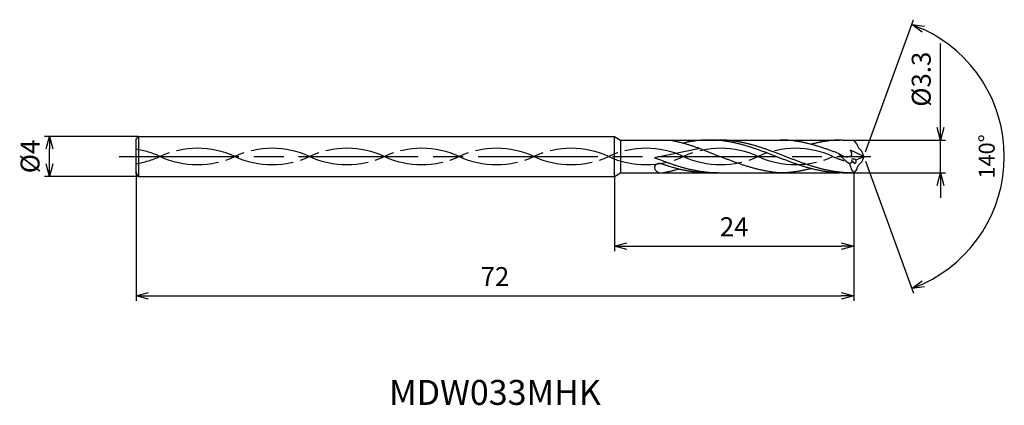
# Model space of a CAD drawing. Extents: x -84.7 to 14.1, y -25 to 13.7.
import ezdxf
from ezdxf.enums import TextEntityAlignment as Align

# ---------------------------------------------------------------- set-up
doc = ezdxf.new("R2010")
doc.units = 0
doc.header["$PDMODE"] = 3
doc.linetypes.add('AM_ISO08W050', pattern=[18, 12, -1.5, 3, -1.5])
doc.linetypes.add('AM_ISO09W050', pattern=[22.5, 12, -1.5, 3, -1.5, 3, -1.5])
doc.layers.get('0').update_dxf_attribs({"linetype": 'CONTINUOUS'})
doc.layers.get('DEFPOINTS').update_dxf_attribs({"linetype": 'CONTINUOUS'})
for name, color, linetype in [('AM_0', 7, 'CONTINUOUS'), ('AM_11', 3, 'AM_ISO09W050'), ('AM_5', 3, 'CONTINUOUS'), ('AM_6', 2, 'CONTINUOUS'), ('AM_7', 4, 'AM_ISO08W050')]:
    doc.layers.add(name, color=color, linetype=linetype)
doc.styles.add('ASAMI', font='simplex.shx', dxfattribs={"bigfont": 'EXTFONT.SHX'})
doc.styles.get("Standard").update_dxf_attribs({"font": 'simplex.shx', "bigfont": 'EXTFONT.SHX'})
doc.dimstyles.new('AM_JIS$0', dxfattribs={"dimscale": 0.5, "dimtxt": 3.8, "dimasz": 2.5, "dimexe": 1, "dimexo": 0, "dimgap": 1.5, "dimtad": 3, "dimzin": 1, "dimtxsty": 'STANDARD', "dimblk": 'OPEN30', "dimcen": 0, "dimclrd": 3, "dimclre": 3, "dimclrt": 2, "dimaunit": 1, "dimazin": 3, "dimtp": 0.1, "dimtm": 0.1, "dimtfac": 0.71, "dimtmove": 0, "dimatfit": 3})
doc.dimstyles.new('AM_JIS$2', dxfattribs={"dimscale": 0.5, "dimtxt": 3.2, "dimasz": 2.5, "dimexe": 1, "dimexo": 1, "dimgap": 1.5, "dimtad": 3, "dimdec": 3, "dimtxsty": 'ASAMI', "dimblk": 'OPEN30', "dimcen": 0, "dimclrd": 256, "dimclre": 256, "dimclrt": 2, "dimazin": 3, "dimtp": 0.1, "dimtm": 0.1, "dimtfac": 0.71, "dimtdec": 3, "dimtmove": 0, "dimatfit": 3, "dimtzin": 0})

# ---------------------------------------------------------------- blocks, each defined once
blk = doc.blocks.new('_OPEN30')
at = {"color": 0}
for p, q in [((-1, 0.268), (0, 0)), ((0, 0), (-1, -0.268)), ((0, 0), (-1, 0))]:
    blk.add_line(p, q, dxfattribs=at)
blk = doc.blocks.new('*D5')
at = {"layer": 'AM_5', "color": 3}
for p, q in [((-1, -1.65), (-1, -9.5)), ((-25, -2), (-25, -9.5)), ((-23.75, -9), (-2.25, -9))]:
    blk.add_line(p, q, dxfattribs=at)
at = {"layer": 'DEFPOINTS', "color": 0}
for p in [(-1, -1.65), (-25, -2), (-1, -9)]:
    blk.add_point(p, dxfattribs=at)
at = {"layer": 'AM_5', "color": 3, "xscale": 1.25, "yscale": 1.25, "zscale": 1.25, "rotation": 180}
blk.add_blockref('_OPEN30', (-25, -9), dxfattribs=at)
at = {"layer": 'AM_5', "color": 3, "xscale": 1.25, "yscale": 1.25, "zscale": 1.25}
blk.add_blockref('_OPEN30', (-1, -9), dxfattribs=at)
at = {"layer": 'AM_5', "color": 2, "insert": (-13, -7.3), "char_height": 1.9, "attachment_point": 5}
blk.add_mtext('24', dxfattribs=at)
blk = doc.blocks.new('*D6')
at = {"layer": 'AM_5', "color": 3}
for p, q in [((-73, -1.531), (-73, -14.5)), ((-1, -1.65), (-1, -14.5)), ((-71.75, -14), (-2.25, -14))]:
    blk.add_line(p, q, dxfattribs=at)
at = {"layer": 'DEFPOINTS', "color": 0}
for p in [(-73, -1.531), (-1, -1.65), (-1, -14)]:
    blk.add_point(p, dxfattribs=at)
at = {"layer": 'AM_5', "color": 3, "xscale": 1.25, "yscale": 1.25, "zscale": 1.25, "rotation": 180}
blk.add_blockref('_OPEN30', (-73, -14), dxfattribs=at)
at = {"layer": 'AM_5', "color": 3, "xscale": 1.25, "yscale": 1.25, "zscale": 1.25}
blk.add_blockref('_OPEN30', (-1, -14), dxfattribs=at)
at = {"layer": 'AM_5', "color": 2, "insert": (-37, -12.3), "char_height": 1.9, "attachment_point": 5}
blk.add_mtext('72', dxfattribs=at)
blk = doc.blocks.new('*D7')
at = {"layer": 'AM_5', "color": 3}
for p, q in [((-72.743, 2), (-82.192, 2)), ((-81.692, -0.75), (-81.692, 0.75)), ((-72.743, -2), (-82.192, -2))]:
    blk.add_line(p, q, dxfattribs=at)
at = {"layer": 'DEFPOINTS', "color": 0}
for p in [(-81.692, 2), (-72.743, 2), (-72.743, -2)]:
    blk.add_point(p, dxfattribs=at)
at = {"layer": 'AM_5', "color": 3, "xscale": 1.25, "yscale": 1.25, "zscale": 1.25}
for p, rotation in [((-81.692, 2), 90), ((-81.692, -2), 270)]:
    blk.add_blockref('_OPEN30', p, dxfattribs=dict(at, rotation=rotation))
at = {"layer": 'AM_5', "color": 2, "insert": (-83.392, 0), "char_height": 1.9, "attachment_point": 5, "rotation": 90}
blk.add_mtext('%%c4', dxfattribs=at)
blk = doc.blocks.new('*D8')
at = {"layer": 'AM_5', "color": 3}
for p, q in [((7.716, 2.9), (7.716, 11.35)), ((-1, 1.65), (8.216, 1.65)), ((7.716, -1.65), (7.716, 1.65)), ((-1, -1.65), (8.216, -1.65)), ((7.716, -2.9), (7.716, -4.15))]:
    blk.add_line(p, q, dxfattribs=at)
at = {"layer": 'DEFPOINTS', "color": 0}
for p in [(-1, 1.65), (7.716, 1.65), (-1, -1.65)]:
    blk.add_point(p, dxfattribs=at)
at = {"layer": 'AM_5', "color": 3, "xscale": 1.25, "yscale": 1.25, "zscale": 1.25}
for p, rotation in [((7.716, 1.65), 270), ((7.716, -1.65), 90)]:
    blk.add_blockref('_OPEN30', p, dxfattribs=dict(at, rotation=rotation))
at = {"layer": 'AM_5', "color": 2, "insert": (6.016, 7.75), "char_height": 1.9, "attachment_point": 5, "rotation": 90}
blk.add_mtext('%%c3.3', dxfattribs=at)
blk = doc.blocks.new('*D9')
at = {"layer": 'AM_5'}
for p, q in [((0.171, 0.47), (4.995, 13.723)), ((0.171, -0.47), (4.995, -13.723))]:
    blk.add_line(p, q, dxfattribs=at)
blk.add_arc((0, 0), 14.103, 295.07993, 64.92003, dxfattribs=at)
at = {"layer": 'DEFPOINTS', "color": 0}
for p in [(12.95, 5.586), (-0.195, 0.537), (0, 0), (0, 0), (-0.195, -0.537)]:
    blk.add_point(p, dxfattribs=at)
at = {"layer": 'AM_5', "xscale": 1.25, "yscale": 1.25, "zscale": 1.25}
for p, rotation in [((4.824, 13.253), 157.459997149477), ((4.824, -13.253), 202.5399631799436)]:
    blk.add_blockref('_OPEN30', p, dxfattribs=dict(at, rotation=rotation))
at = {"layer": 'AM_5', "color": 2, "insert": (12.553, 0), "char_height": 1.6, "attachment_point": 5, "rotation": 90, "style": 'ASAMI'}
blk.add_mtext('140°', dxfattribs=at)

msp = doc.modelspace()

# ---------------------------------------------------------------- linework, layer by layer
at = {"layer": 'AM_0'}
for p, q in [((-73, 1.75), (-72.75, 2)), ((-72.75, 2), (-25, 2)), ((-72.743, 2), (-72.743, -2)), ((-25, 2), (-24.394, 1.65)), ((-24.394, 1.65), (-24.394, -1.65)), ((-24.394, 1.65), (-19.505, 1.65)), ((-73, -1.75), (-72.75, -2)), ((-25, -2), (-24.394, -1.65)), ((-24.394, -1.65), (-20.351, -1.65)), ((-72.75, -2), (-25, -2))]:
    msp.add_line(p, q, dxfattribs=at)
at = {"layer": 'AM_0', "ltscale": 0.5}
for p, q in [((-25, -2), (-25, 2)), ((-73, -1.75), (-73, 1.75)), ((-15.489, 1.65), (-8.429, 1.65)), ((-2.137, 1.65), (-1, 1.65)), ((-0.676, 1.275), (-1, 1.65)), ((-16.419, 0.791), (-21, -0.134)), ((0, 0), (-1.321, 0.634)), ((0, 0), (-0.195, 0.537)), ((0, 0), (-0.195, -0.537)), ((-15.612, -1.65), (-8.429, -1.65)), ((-2.137, -1.65), (-1, -1.65)), ((-0.676, -1.275), (-1, -1.65))]:
    msp.add_line(p, q, dxfattribs=at)
for centre, major_axis, ratio, start_param, end_param in [((2.79, 2.01), (3.463, 0.751), 0.553473, 3.132978, 3.565569), ((0.916, 1.981), (3.991, 0), 0.833333, 3.67196, 4.080081), ((-3.774, 8.786), (0, 9.661), 0.939394, 3.475568, 3.570496), ((-20.505, -1.117), (-0.495, 0), 0.832555, 4.317029, 6.257554), ((-3.776, 2.769), (-4.774, 0), 0.833333, 2.08138, 2.169874), ((1.68, -0.216), (-3.178, 0.052), 0.846936, 0.200928, 0.581332), ((-0.938, -0.43), (-0.292, 0.126), 0.448245, 4.394295, 7.537736), ((-0.938, -0.43), (-0.066, 0.269), 0.590889, 1.748813, 4.884155), ((-20.339, -1.1), (-0.661, 0), 0.832555, 0.011247, 1.570796)]:
    msp.add_ellipse(centre, major_axis=major_axis, ratio=ratio, start_param=start_param, end_param=end_param, dxfattribs=at)
at = {"layer": 'AM_0', "ltscale": 0.5, "extrusion": (0, 0, -1)}
msp.add_ellipse((2.79, -2.01), major_axis=(3.463, -0.751), ratio=0.553473, start_param=3.132978, end_param=3.565569, dxfattribs=at)
at = {"layer": 'AM_0'}
for points, knots in [([(-19.505, 1.65), (-19.47, 1.645), (-19.325, 1.62), (-19.069, 1.573), (-18.737, 1.502), (-18.405, 1.423), (-18.074, 1.335), (-17.743, 1.24), (-17.413, 1.137), (-17.082, 1.028), (-16.752, 0.913), (-16.422, 0.793), (-16.092, 0.668), (-15.762, 0.539), (-15.433, 0.407), (-15.103, 0.273), (-14.774, 0.137), (-14.554, 0.046), (-14.444, 0)], [16.0346, 16.0346, 16.0346, 16.0346, 16.352127, 17.381771, 18.418225, 19.462142, 20.513963, 21.573936, 22.642082, 23.718257, 24.802092, 25.893063, 26.990482, 28.093488, 29.201119, 30.312324, 31.425946, 32.540791, 32.540791, 32.540791, 32.540791]), ([(-2.137, -1.65), (-2.249, -1.649), (-2.471, -1.647), (-2.805, -1.631), (-3.139, -1.606), (-3.473, -1.571), (-3.807, -1.526), (-4.141, -1.471), (-4.475, -1.408), (-4.809, -1.336), (-5.143, -1.256), (-5.477, -1.168), (-5.81, -1.072), (-6.144, -0.97), (-6.478, -0.863), (-6.811, -0.75), (-7.145, -0.632), (-7.479, -0.51), (-7.812, -0.385), (-8.146, -0.258), (-8.48, -0.13), (-8.813, 0), (-9.147, 0.13), (-9.481, 0.258), (-9.814, 0.385), (-10.148, 0.51), (-10.481, 0.632), (-10.815, 0.75), (-11.149, 0.863), (-11.483, 0.97), (-11.816, 1.072), (-12.15, 1.168), (-12.484, 1.256), (-12.818, 1.336), (-13.152, 1.408), (-13.485, 1.471), (-13.819, 1.526), (-14.153, 1.571), (-14.487, 1.606), (-14.821, 1.631), (-15.155, 1.647), (-15.489, 1.652), (-15.823, 1.647), (-16.157, 1.631), (-16.491, 1.606), (-16.825, 1.571), (-17.159, 1.526), (-17.493, 1.471), (-17.812, 1.411), (-18.019, 1.367), (-18.115, 1.345)], [0, 0, 0, 0, 1.010744, 2.022834, 3.037579, 4.056213, 5.079857, 6.1095, 7.145961, 8.189895, 9.241718, 10.301684, 11.369834, 12.446005, 13.529843, 14.620816, 15.718226, 16.821232, 17.928869, 19.040069, 20.153688, 21.268528, 22.38337, 23.496987, 24.608188, 25.715825, 26.818838, 27.916248, 29.00722, 30.091058, 31.167229, 32.235379, 33.295345, 34.347168, 35.391087, 36.427548, 37.457206, 38.480851, 39.499484, 40.514229, 41.52632, 42.537063, 43.547807, 44.559897, 45.574642, 46.593276, 47.616921, 48.646563, 49.683025, 50.585572, 50.585572, 50.585572, 50.585572]), ([(-1.202, -1.65), (-1.425, -1.646), (-1.759, -1.641), (-2.204, -1.606), (-2.538, -1.571), (-2.872, -1.526), (-3.206, -1.471), (-3.54, -1.408), (-3.874, -1.336), (-4.208, -1.256), (-4.542, -1.168), (-4.875, -1.072), (-5.209, -0.97), (-5.543, -0.863), (-5.876, -0.75), (-6.21, -0.632), (-6.544, -0.51), (-6.877, -0.385), (-7.211, -0.258), (-7.545, -0.13), (-7.878, 0), (-8.212, 0.13), (-8.546, 0.258), (-8.879, 0.385), (-9.213, 0.51), (-9.546, 0.632), (-9.88, 0.75), (-10.214, 0.863), (-10.548, 0.97), (-10.881, 1.072), (-11.215, 1.168), (-11.549, 1.256), (-11.883, 1.336), (-12.216, 1.408), (-12.55, 1.471), (-12.884, 1.526), (-13.218, 1.571), (-13.552, 1.606), (-13.886, 1.631), (-14.22, 1.647), (-14.443, 1.649), (-14.554, 1.65)], [0, 0, 0, 0, 0.505625, 0.759311, 1.013969, 1.26988, 1.527291, 1.786406, 2.047386, 2.310346, 2.575337, 2.842375, 3.111417, 3.382377, 3.65512, 3.929473, 4.205224, 4.482133, 4.759933, 5.038338, 5.317048, 5.595758, 5.874163, 6.151963, 6.428872, 6.704624, 6.978976, 7.251719, 7.522681, 7.791723, 8.058761, 8.323752, 8.586708, 8.847688, 9.106803, 9.364214, 9.620125, 9.874787, 10.128474, 10.381496, 10.634182, 10.634182, 10.634182, 10.634182]), ([(-9.704, -1.482), (-9.727, -1.478), (-9.861, -1.455), (-10.106, -1.408), (-10.44, -1.336), (-10.774, -1.256), (-11.108, -1.167), (-11.441, -1.072), (-11.775, -0.97), (-12.109, -0.863), (-12.443, -0.749), (-12.776, -0.632), (-13.11, -0.51), (-13.444, -0.385), (-13.777, -0.258), (-14.111, -0.129), (-14.333, -0.043), (-14.444, 0)], [17.174416, 17.174416, 17.174416, 17.174416, 17.381776, 18.418237, 19.462157, 20.513979, 21.573945, 22.642096, 23.718266, 24.802104, 25.893077, 26.990487, 28.093493, 29.20113, 30.31233, 31.425948, 32.54079, 32.54079, 32.54079, 32.54079]), ([(-20.339, -1.65), (-20.245, -1.645), (-20.099, -1.62), (-19.843, -1.573), (-19.511, -1.502), (-19.18, -1.423), (-18.873, -1.342), (-18.678, -1.286), (-18.592, -1.261)], [16.034601, 16.034601, 16.034601, 16.034601, 16.352127, 17.381771, 18.418225, 19.462142, 20.513964, 21.34084, 21.34084, 21.34084, 21.34084]), ([(-8.429, -1.65), (-8.54, -1.642), (-8.762, -1.622), (-9.093, -1.583), (-9.407, -1.536), (-9.61, -1.5), (-9.704, -1.482)], [11.272269, 11.272269, 11.272269, 11.272269, 12.283016, 13.295102, 14.309848, 15.182582, 15.182582, 15.182582, 15.182582]), ([(-5.283, -1.218), (-5.33, -1.23), (-5.488, -1.271), (-5.758, -1.336), (-6.091, -1.408), (-6.425, -1.471), (-6.759, -1.526), (-7.093, -1.571), (-7.427, -1.606), (-7.761, -1.631), (-8.095, -1.647), (-8.318, -1.65), (-8.429, -1.65)], [1.58002, 1.58002, 1.58002, 1.58002, 2.030549, 3.082372, 4.126291, 5.162752, 6.192395, 7.21604, 8.234688, 9.249434, 10.261524, 11.272267, 11.272267, 11.272267, 11.272267])]:
    msp.add_open_spline(points, degree=3, knots=knots, dxfattribs=at)
at = {"layer": 'AM_0', "ltscale": 0.5}
for points, knots in [([(-2.527, 0.299), (-2.603, 0.328), (-2.79, 0.399), (-3.088, 0.51), (-3.421, 0.632), (-3.755, 0.75), (-4.089, 0.863), (-4.422, 0.97), (-4.756, 1.072), (-5.09, 1.168), (-5.424, 1.256), (-5.758, 1.336), (-6.091, 1.408), (-6.425, 1.471), (-6.759, 1.526), (-7.093, 1.571), (-7.427, 1.606), (-7.761, 1.631), (-8.095, 1.647), (-8.318, 1.649), (-8.429, 1.65)], [6.846175, 6.846175, 6.846175, 6.846175, 7.604338, 8.711975, 9.814981, 10.912391, 12.003363, 13.087201, 14.163372, 15.231522, 16.291489, 17.343311, 18.38723, 19.423691, 20.453334, 21.476979, 22.495612, 23.510357, 24.522448, 25.533207, 25.533207, 25.533207, 25.533207]), ([(-2.137, 1.65), (-2.249, 1.649), (-2.471, 1.647), (-2.805, 1.631), (-3.139, 1.606), (-3.473, 1.571), (-3.807, 1.526), (-4.141, 1.471), (-4.475, 1.408), (-4.809, 1.336), (-5.078, 1.271), (-5.237, 1.23), (-5.284, 1.218)], [0, 0, 0, 0, 1.010744, 2.022834, 3.037579, 4.056213, 5.079858, 6.1095, 7.145961, 8.189895, 9.241718, 9.693949, 9.693949, 9.693949, 9.693949]), ([(-2.526, 0.299), (-2.289, 0.145), (-1.924, -0.09), (-1.061, 0.024), (-1.224, 0.408), (-1.331, 0.642)], [0, 0, 0, 0, 2.69986, 4.147723, 6.28575, 6.28575, 6.28575, 6.28575]), ([(-14.668, -1.65), (-14.779, -1.649), (-15.002, -1.647), (-15.336, -1.631), (-15.67, -1.606), (-16.004, -1.571), (-16.338, -1.526), (-16.672, -1.472), (-17.006, -1.408), (-17.34, -1.336), (-17.673, -1.256), (-18.007, -1.168), (-18.341, -1.072), (-18.675, -0.971), (-19.008, -0.863), (-19.342, -0.75), (-19.676, -0.632), (-20.009, -0.51), (-20.343, -0.385), (-20.673, -0.26), (-20.892, -0.175), (-21, -0.134)], [0, 0, 0, 0, 0.252686, 0.505708, 0.759395, 1.014053, 1.269964, 1.527375, 1.78649, 2.04747, 2.310426, 2.575417, 2.842457, 3.111496, 3.382459, 3.655202, 3.929555, 4.205306, 4.482215, 4.760015, 5.029821, 5.029821, 5.029821, 5.029821]), ([(-15.603, -1.65), (-15.714, -1.649), (-15.937, -1.647), (-16.271, -1.631), (-16.605, -1.606), (-16.939, -1.571), (-17.273, -1.526), (-17.607, -1.472), (-17.941, -1.408), (-18.275, -1.336), (-18.608, -1.256), (-18.942, -1.168), (-19.276, -1.072), (-19.61, -0.971), (-19.943, -0.863), (-20.194, -0.778), (-20.334, -0.729), (-20.314, -0.736)], [0, 0, 0, 0, 1.010744, 2.022834, 3.037579, 4.056212, 5.079858, 6.1095, 7.145962, 8.189873, 9.241711, 10.301662, 11.369825, 12.445982, 13.529834, 14.620806, 14.905447, 14.905447, 14.905447, 14.905447])]:
    msp.add_open_spline(points, degree=3, knots=knots, dxfattribs=at)
at = {"layer": 'AM_11', "ltscale": 0.5}
for p, q in [((-19.505, 1.65), (-15.489, 1.65)), ((-8.429, 1.65), (-2.137, 1.65)), ((-20.351, -1.65), (-15.614, -1.65)), ((-8.429, -1.65), (-2.137, -1.65))]:
    msp.add_line(p, q, dxfattribs=at)
msp.add_arc((0.031, 6.625), 7.325, 244.74828, 254.01473, dxfattribs=at)
for centre, major_axis, start_param, end_param in [((-66.844, -7.73), (-8.791, 0), 4.271664, 5.153114), ((-59.344, -7.73), (-8.791, 0), 4.271664, 5.153114), ((-51.844, -7.73), (8.791, 0), 1.130072, 2.011521), ((-44.344, -7.73), (-8.791, 0), 4.271664, 5.153114), ((-36.844, -7.73), (-8.791, 0), 4.271664, 5.153114), ((-29.344, -7.73), (-8.791, 0), 4.271664, 5.153114), ((-21.844, -7.73), (-8.791, 0), 4.271664, 5.153114), ((-14.344, -7.73), (-8.791, 0), 4.271664, 5.153114), ((-6.844, -7.73), (8.791, 0), 1.130072, 2.011521), ((-74.344, -7.73), (8.791, 0), 1.130072, 1.417355), ((-74.344, 7.73), (-8.791, 0), 1.724238, 2.01152), ((-66.844, 7.73), (8.791, 0), 4.271663, 5.153113), ((-59.344, 7.73), (-8.791, 0), 1.130071, 2.01152), ((-51.844, 7.73), (-8.791, 0), 1.130071, 2.01152), ((-44.344, 7.73), (8.791, 0), 4.271663, 5.153113), ((-36.844, 7.73), (8.791, 0), 4.271663, 5.153113), ((-29.344, 7.73), (8.791, 0), 4.271663, 5.153113), ((-21.844, 7.73), (-8.791, 0), 1.130071, 2.01152), ((-14.344, 7.73), (8.791, 0), 4.271663, 5.153113), ((-6.844, 7.73), (-8.791, 0), 1.130071, 2.01152)]:
    msp.add_ellipse(centre, major_axis=major_axis, ratio=0.972222, start_param=start_param, end_param=end_param, dxfattribs=at)
at = {"layer": 'AM_7'}
msp.add_line((-74.692, 0), (0.716, 0), dxfattribs=at)

# ---------------------------------------------------------------- texts
at = {"layer": 'AM_6'}
msp.add_text('MDW033MHK', height=2.5, dxfattribs=at).set_placement((-37, -24), align=Align.MIDDLE)

# ---------------------------------------------------------------- dimensions: what is measured, and where the dimension line sits
at = {"layer": 'AM_5'}
dim = msp.add_angular_dim_2l(base=(12.94978, 5.58599), line1=((0, 0), (-0.19533, 0.53665)), line2=((0, 0), (-0.19533, -0.53666)), dimstyle='AM_JIS$2', override={"dimdec": 0}, dxfattribs=at)
dim.commit()
dim.dimension.update_dxf_attribs({"geometry": '*D9', "text_midpoint": (12.55319, 0)})
for base, p1, p2, angle, override, picture, middle in [((7.716, 1.65), (-1, -1.65), (-1, 1.65), 90, {"dimdec": 1}, '*D8', (7.716, 7.75)), ((-81.692, 2), (-72.743, -2), (-72.743, 2), 270, {"dimdec": 0}, '*D7', (-81.692, 0))]:
    dim = msp.add_linear_dim(base=base, p1=p1, p2=p2, angle=angle, text='%%c<>', dimstyle='AM_JIS$0', override=override, dxfattribs=at)
    dim.commit()
    dim.dimension.update_dxf_attribs({"geometry": picture, "text_midpoint": middle, "dimtype": 160})
dim = msp.add_linear_dim(base=(-1, -14), p1=(-73, -1.531), p2=(-1, -1.65), dimstyle='AM_JIS$0', override={"dimdec": 0}, dxfattribs=at)
dim.commit()
dim.dimension.update_dxf_attribs({"geometry": '*D6', "text_midpoint": (-37, -12.3)})
dim = msp.add_linear_dim(base=(-1, -9), p1=(-25, -2), p2=(-1, -1.65), angle=0, dimstyle='AM_JIS$0', override={"dimdec": 0}, dxfattribs=at)
dim.commit()
dim.dimension.update_dxf_attribs({"geometry": '*D5', "text_midpoint": (-13, -7.3)})

doc.saveas('drawing.dxf')
